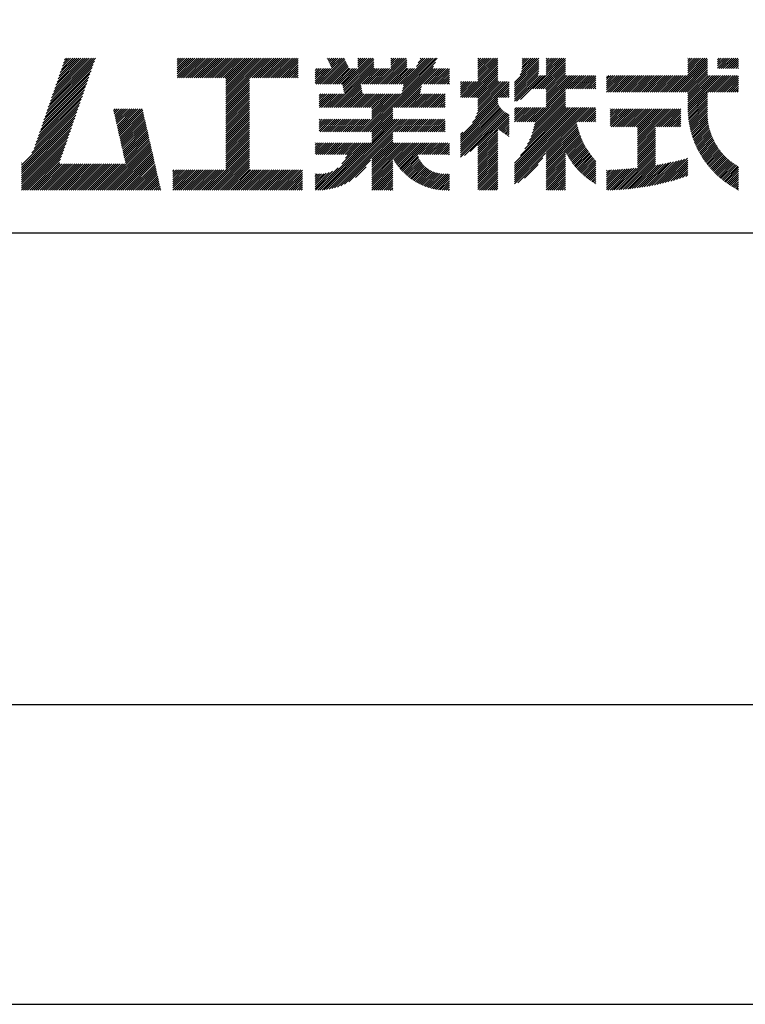
# Model space of a CAD drawing. Extents: x 0 to 420, y 0 to 594.
# Drawn here: x 295 to 356, y 0 to 83 of the extents above; entities that cross this region are included whole.
import ezdxf

# ---------------------------------------------------------------- set-up
doc = ezdxf.new("R2010")
doc.units = 0
doc.header["$LTSCALE"] = 0.4
doc.layers.get('DEFPOINTS').update_dxf_attribs({"linetype": 'CONTINUOUS'})
doc.layers.add('TITLE', color=7, linetype='CONTINUOUS')

msp = doc.modelspace()

# ---------------------------------------------------------------- linework, layer by layer
at = {"layer": 'DEFPOINTS'}
msp.add_lwpolyline([(0, 0), (420, 0), (420, 594), (0, 594)], close=True, dxfattribs=at)
at = {"layer": 'TITLE'}
for p, q in [((297.655, 75.828), (301.532, 79.705)), ((297.747, 76.094), (301.363, 79.711)), ((297.839, 76.36), (301.189, 79.711)), ((297.93, 76.627), (301.014, 79.711)), ((298.022, 76.893), (300.84, 79.711)), ((298.114, 77.159), (300.665, 79.711)), ((298.206, 77.426), (300.49, 79.711)), ((298.297, 77.692), (300.316, 79.711)), ((298.389, 77.958), (300.141, 79.711)), ((298.481, 78.225), (299.967, 79.711)), ((298.573, 78.491), (299.792, 79.711)), ((298.664, 78.757), (299.618, 79.711)), ((298.756, 79.024), (299.443, 79.711)), ((298.848, 79.29), (299.268, 79.711)), ((298.94, 79.556), (299.094, 79.711)), ((308.408, 78.725), (309.393, 79.711)), ((308.408, 78.899), (309.219, 79.711)), ((308.408, 79.074), (309.044, 79.711)), ((308.408, 79.423), (308.695, 79.711)), ((308.408, 79.598), (308.521, 79.711)), ((308.408, 79.249), (308.87, 79.711)), ((308.408, 78.55), (309.568, 79.711)), ((308.408, 78.201), (309.917, 79.711)), ((308.408, 78.376), (309.743, 79.711)), ((308.44, 78.059), (310.092, 79.711)), ((308.614, 78.059), (310.266, 79.711)), ((308.789, 78.059), (310.441, 79.711)), ((308.963, 78.059), (310.615, 79.711)), ((309.138, 78.059), (310.79, 79.711)), ((309.312, 78.059), (310.965, 79.711)), ((309.487, 78.059), (311.139, 79.711)), ((309.662, 78.059), (311.314, 79.711)), ((309.836, 78.059), (311.488, 79.711)), ((310.011, 78.059), (311.663, 79.711)), ((310.185, 78.059), (311.837, 79.711)), ((310.36, 78.059), (312.012, 79.711)), ((310.534, 78.059), (312.187, 79.711)), ((310.709, 78.059), (312.361, 79.711)), ((310.884, 78.059), (312.536, 79.711)), ((311.058, 78.059), (312.71, 79.711)), ((311.233, 78.059), (312.885, 79.711)), ((311.407, 78.059), (313.059, 79.711)), ((311.582, 78.059), (313.234, 79.711)), ((311.756, 78.059), (313.409, 79.711)), ((311.931, 78.059), (313.583, 79.711)), ((312.106, 78.059), (313.758, 79.711)), ((312.28, 78.059), (313.932, 79.711)), ((312.455, 78.059), (314.107, 79.711)), ((312.515, 76.373), (315.853, 79.711)), ((312.515, 76.547), (315.678, 79.711)), ((312.515, 76.198), (316.027, 79.711)), ((312.515, 77.071), (315.154, 79.711)), ((312.515, 76.896), (315.329, 79.711)), ((312.515, 76.722), (315.503, 79.711)), ((312.515, 77.245), (314.98, 79.711)), ((312.515, 77.42), (314.805, 79.711)), ((312.515, 77.595), (314.631, 79.711)), ((312.515, 77.769), (314.456, 79.711)), ((312.515, 77.944), (314.281, 79.711)), ((314.55, 78.059), (316.202, 79.711)), ((314.724, 78.059), (316.376, 79.711)), ((314.899, 78.059), (316.551, 79.711)), ((315.073, 78.059), (316.725, 79.711)), ((315.248, 78.059), (316.9, 79.711)), ((315.422, 78.059), (317.074, 79.711)), ((315.597, 78.059), (317.249, 79.711)), ((315.772, 78.059), (317.424, 79.711)), ((315.946, 78.059), (317.598, 79.711)), ((316.121, 78.059), (317.773, 79.711)), ((316.295, 78.059), (317.947, 79.711)), ((316.47, 78.059), (318.122, 79.711)), ((316.644, 78.059), (318.296, 79.711)), ((316.819, 78.059), (318.471, 79.711)), ((316.994, 78.059), (318.612, 79.677)), ((320.301, 77.525), (322.476, 79.701)), ((321.065, 79.686), (321.09, 79.711)), ((321.12, 79.567), (321.264, 79.711)), ((321.176, 79.448), (321.439, 79.711)), ((321.232, 79.33), (321.613, 79.711)), ((321.288, 79.211), (321.788, 79.711)), ((321.344, 79.092), (321.962, 79.711)), ((321.4, 78.974), (322.137, 79.711)), ((321.456, 78.855), (322.312, 79.711)), ((322.355, 77.485), (324.581, 79.711)), ((322.384, 77.339), (324.756, 79.711)), ((322.414, 77.194), (324.93, 79.711)), ((323.632, 79.46), (323.883, 79.711)), ((323.632, 79.285), (324.057, 79.711)), ((323.632, 78.936), (324.406, 79.711)), ((323.632, 79.111), (324.232, 79.711)), ((323.632, 79.634), (323.708, 79.711)), ((325.189, 77.525), (327.374, 79.711)), ((325.363, 77.525), (327.549, 79.711)), ((325.538, 77.525), (327.723, 79.711)), ((326.415, 79.45), (326.676, 79.711)), ((326.415, 79.624), (326.501, 79.711)), ((326.415, 78.926), (327.2, 79.711)), ((326.415, 79.101), (327.025, 79.711)), ((326.415, 79.275), (326.85, 79.711)), ((327.284, 77.525), (329.469, 79.711)), ((327.341, 76.709), (330.328, 79.696)), ((327.384, 76.928), (330.167, 79.711)), ((327.428, 77.146), (329.993, 79.711)), ((327.458, 77.525), (329.644, 79.711)), ((327.472, 77.364), (329.818, 79.711)), ((328.578, 78.994), (329.294, 79.711)), ((328.733, 79.324), (329.12, 79.711)), ((328.889, 79.654), (328.945, 79.711)), ((333.76, 78.59), (334.881, 79.711)), ((333.76, 78.416), (335.055, 79.711)), ((333.76, 78.067), (335.404, 79.711)), ((333.76, 78.241), (335.23, 79.711)), ((333.76, 79.638), (333.833, 79.711)), ((333.76, 79.463), (334.008, 79.711)), ((333.76, 79.289), (334.182, 79.711)), ((333.76, 78.765), (334.706, 79.711)), ((333.76, 78.94), (334.531, 79.711)), ((333.76, 79.114), (334.357, 79.711)), ((336.843, 77.657), (338.88, 79.695)), ((337.309, 78.298), (338.721, 79.711)), ((337.416, 78.58), (338.547, 79.711)), ((337.461, 78.799), (338.372, 79.711)), ((337.469, 79.506), (337.674, 79.711)), ((337.469, 79.681), (337.499, 79.711)), ((337.469, 79.332), (337.848, 79.711)), ((337.469, 78.983), (338.197, 79.711)), ((337.469, 79.157), (338.023, 79.711)), ((338.388, 77.108), (340.991, 79.711)), ((338.562, 77.108), (341.126, 79.672)), ((339.507, 78.75), (340.467, 79.711)), ((339.507, 78.401), (340.816, 79.711)), ((339.507, 78.576), (340.641, 79.711)), ((339.507, 78.925), (340.292, 79.711)), ((339.507, 79.449), (339.769, 79.711)), ((339.507, 79.623), (339.594, 79.711)), ((339.507, 79.274), (339.943, 79.711)), ((339.507, 79.1), (340.118, 79.711)), ((350.172, 76.847), (353.036, 79.711)), ((351.433, 78.457), (352.687, 79.711)), ((351.433, 78.282), (352.861, 79.711)), ((351.433, 79.504), (351.639, 79.711)), ((351.433, 79.679), (351.465, 79.711)), ((351.433, 79.155), (351.988, 79.711)), ((351.433, 79.329), (351.814, 79.711)), ((351.433, 78.631), (352.512, 79.711)), ((351.433, 78.98), (352.163, 79.711)), ((351.433, 78.806), (352.338, 79.711)), ((353.94, 79.567), (354.083, 79.711)), ((353.94, 79.393), (354.258, 79.711)), ((353.94, 78.869), (354.782, 79.711)), ((353.94, 79.044), (354.607, 79.711)), ((353.94, 79.218), (354.432, 79.711)), ((354.075, 78.829), (354.956, 79.711)), ((354.25, 78.829), (355.131, 79.711)), ((354.424, 78.829), (355.305, 79.711)), ((354.599, 78.829), (355.48, 79.711)), ((354.773, 78.829), (355.654, 79.711)), ((297.38, 75.029), (301.257, 78.906)), ((297.472, 75.295), (301.349, 79.172)), ((297.563, 75.562), (301.441, 79.439)), ((317.168, 78.059), (318.612, 79.503)), ((317.343, 78.059), (318.612, 79.328)), ((317.517, 78.059), (318.612, 79.153)), ((317.692, 78.059), (318.612, 78.979)), ((317.866, 78.059), (318.612, 78.804)), ((320.03, 78.825), (320.034, 78.829)), ((320.03, 78.651), (320.208, 78.829)), ((320.03, 78.301), (320.558, 78.829)), ((320.03, 78.127), (320.732, 78.829)), ((320.03, 77.603), (321.256, 78.829)), ((320.03, 77.778), (321.081, 78.829)), ((320.03, 77.952), (320.907, 78.829)), ((320.03, 78.476), (320.383, 78.829)), ((320.126, 77.525), (321.43, 78.829)), ((320.475, 77.525), (322.532, 79.582)), ((320.65, 77.525), (322.588, 79.463)), ((320.824, 77.525), (322.644, 79.345)), ((320.999, 77.525), (322.7, 79.226)), ((321.174, 77.525), (322.756, 79.107)), ((321.348, 77.525), (322.812, 78.989)), ((321.46, 75.543), (324.972, 79.054)), ((321.523, 77.525), (322.868, 78.87)), ((321.635, 75.543), (324.972, 78.88)), ((321.697, 77.525), (323.002, 78.829)), ((321.81, 75.543), (325.096, 78.829)), ((321.872, 77.525), (323.176, 78.829)), ((322.046, 77.525), (323.351, 78.829)), ((322.221, 77.525), (323.525, 78.829)), ((322.443, 77.049), (324.972, 79.578)), ((322.472, 76.903), (324.972, 79.403)), ((322.501, 76.758), (324.972, 79.229)), ((323.967, 77.525), (325.271, 78.829)), ((324.141, 77.525), (325.446, 78.829)), ((324.314, 73.508), (330.172, 79.366)), ((324.316, 77.525), (325.62, 78.829)), ((324.488, 73.508), (330.017, 79.036)), ((324.49, 77.525), (325.795, 78.829)), ((324.665, 77.525), (325.969, 78.829)), ((324.84, 77.525), (326.144, 78.829)), ((325.014, 77.525), (326.318, 78.829)), ((325.712, 77.525), (327.755, 79.568)), ((325.887, 77.525), (327.755, 79.393)), ((326.062, 77.525), (327.755, 79.219)), ((326.236, 77.525), (327.755, 79.044)), ((326.411, 77.525), (327.755, 78.87)), ((326.585, 77.525), (327.89, 78.829)), ((326.698, 75.543), (329.984, 78.829)), ((326.76, 77.525), (328.064, 78.829)), ((326.872, 75.543), (330.159, 78.829)), ((326.934, 77.525), (328.239, 78.829)), ((327.047, 75.543), (330.334, 78.829)), ((327.109, 77.525), (328.413, 78.829)), ((329.204, 77.525), (330.508, 78.829)), ((329.378, 77.525), (330.683, 78.829)), ((329.553, 77.525), (330.857, 78.829)), ((329.727, 77.525), (331.032, 78.829)), ((329.902, 77.525), (331.206, 78.829)), ((330.077, 77.525), (331.357, 78.806)), ((332.42, 76.377), (335.432, 79.389)), ((332.595, 76.377), (335.432, 79.215)), ((332.769, 76.377), (335.432, 79.04)), ((332.944, 76.377), (335.432, 78.866)), ((333.76, 77.892), (335.432, 79.564)), ((336.843, 77.483), (338.88, 79.52)), ((336.843, 77.308), (338.88, 79.346)), ((336.843, 77.134), (338.88, 79.171)), ((336.843, 76.959), (338.88, 78.996)), ((336.843, 76.785), (338.88, 78.822)), ((338.737, 77.108), (341.126, 79.497)), ((338.911, 77.108), (341.126, 79.322)), ((339.086, 77.108), (341.126, 79.148)), ((339.261, 77.108), (341.126, 78.973)), ((339.435, 77.108), (341.126, 78.799)), ((350.347, 76.847), (353.104, 79.605)), ((350.521, 76.847), (353.104, 79.43)), ((350.696, 76.847), (353.104, 79.255)), ((350.87, 76.847), (353.104, 79.081)), ((351.045, 76.847), (353.104, 78.906)), ((354.948, 78.829), (355.716, 79.598)), ((355.122, 78.829), (355.716, 79.423)), ((355.297, 78.829), (355.716, 79.249)), ((355.472, 78.829), (355.716, 79.074)), ((355.646, 78.829), (355.716, 78.9)), ((297.105, 74.23), (300.982, 78.107)), ((297.196, 74.496), (301.074, 78.373)), ((297.288, 74.763), (301.165, 78.64)), ((312.515, 76.023), (314.505, 78.014)), ((318.041, 78.059), (318.612, 78.63)), ((318.216, 78.059), (318.612, 78.455)), ((318.39, 78.059), (318.612, 78.281)), ((318.565, 78.059), (318.612, 78.106)), ((330.251, 77.525), (331.357, 78.631)), ((330.426, 77.525), (331.357, 78.457)), ((330.6, 77.525), (331.357, 78.282)), ((330.775, 77.525), (331.357, 78.108)), ((333.119, 76.377), (335.432, 78.691)), ((333.293, 76.377), (335.432, 78.516)), ((333.468, 76.377), (335.432, 78.342)), ((333.642, 76.377), (335.432, 78.167)), ((333.76, 76.321), (335.432, 77.993)), ((336.843, 76.61), (338.872, 78.64)), ((336.843, 76.435), (338.852, 78.445)), ((336.843, 76.086), (339.012, 78.256)), ((336.843, 76.261), (338.837, 78.256)), ((337.002, 76.072), (339.186, 78.256)), ((337.337, 76.231), (339.361, 78.256)), ((339.507, 77.005), (341.126, 78.624)), ((339.507, 76.83), (341.126, 78.45)), ((339.507, 76.656), (341.126, 78.275)), ((339.507, 75.608), (342.154, 78.256)), ((339.507, 75.783), (341.979, 78.256)), ((339.507, 75.957), (341.805, 78.256)), ((339.507, 76.306), (341.456, 78.256)), ((339.507, 76.481), (341.281, 78.256)), ((339.507, 76.132), (341.63, 78.256)), ((341.181, 77.108), (342.329, 78.256)), ((341.355, 77.108), (342.503, 78.256)), ((341.53, 77.108), (342.678, 78.256)), ((341.705, 77.108), (342.852, 78.256)), ((341.879, 77.108), (343.027, 78.256)), ((342.054, 77.108), (343.201, 78.256)), ((342.228, 77.108), (343.376, 78.256)), ((342.403, 77.108), (343.551, 78.256)), ((342.577, 77.108), (343.686, 78.216)), ((342.752, 77.108), (343.686, 78.042)), ((344.59, 76.85), (345.995, 78.256)), ((344.59, 77.025), (345.82, 78.256)), ((344.59, 77.2), (345.645, 78.256)), ((344.59, 78.072), (344.773, 78.256)), ((344.59, 78.247), (344.598, 78.256)), ((344.59, 77.723), (345.122, 78.256)), ((344.59, 77.898), (344.947, 78.256)), ((344.59, 77.374), (345.471, 78.256)), ((344.59, 77.549), (345.296, 78.256)), ((344.761, 76.847), (346.169, 78.256)), ((344.935, 76.847), (346.344, 78.256)), ((345.11, 76.847), (346.518, 78.256)), ((345.284, 76.847), (346.693, 78.256)), ((345.459, 76.847), (346.867, 78.256)), ((345.633, 76.847), (347.042, 78.256)), ((345.808, 76.847), (347.217, 78.256)), ((345.983, 76.847), (347.391, 78.256)), ((346.157, 76.847), (347.566, 78.256)), ((346.332, 76.847), (347.74, 78.256)), ((346.506, 76.847), (347.915, 78.256)), ((346.681, 76.847), (348.089, 78.256)), ((346.855, 76.847), (348.264, 78.256)), ((347.03, 76.847), (348.439, 78.256)), ((347.205, 76.847), (348.613, 78.256)), ((347.379, 76.847), (348.788, 78.256)), ((347.554, 76.847), (348.962, 78.256)), ((347.728, 76.847), (349.137, 78.256)), ((347.903, 76.847), (349.311, 78.256)), ((348.077, 76.847), (349.486, 78.256)), ((348.252, 76.847), (349.661, 78.256)), ((348.426, 76.847), (349.835, 78.256)), ((348.601, 76.847), (350.01, 78.256)), ((348.776, 76.847), (350.184, 78.256)), ((348.95, 76.847), (350.359, 78.256)), ((349.125, 76.847), (350.533, 78.256)), ((349.299, 76.847), (350.708, 78.256)), ((349.474, 76.847), (350.883, 78.256)), ((349.648, 76.847), (351.057, 78.256)), ((349.823, 76.847), (351.232, 78.256)), ((349.998, 76.847), (351.406, 78.256)), ((351.22, 76.847), (353.104, 78.732)), ((351.394, 76.847), (353.104, 78.557)), ((351.433, 76.711), (353.104, 78.383)), ((351.433, 76.362), (353.327, 78.256)), ((351.433, 76.536), (353.152, 78.256)), ((351.433, 75.838), (353.85, 78.256)), ((351.433, 76.013), (353.676, 78.256)), ((351.433, 76.187), (353.501, 78.256)), ((351.433, 75.663), (354.025, 78.256)), ((351.433, 75.489), (354.199, 78.256)), ((351.435, 75.317), (354.374, 78.256)), ((353.14, 76.847), (354.549, 78.256)), ((353.314, 76.847), (354.723, 78.256)), ((353.489, 76.847), (354.898, 78.256)), ((353.664, 76.847), (355.072, 78.256)), ((353.838, 76.847), (355.247, 78.256)), ((354.013, 76.847), (355.421, 78.256)), ((354.187, 76.847), (355.596, 78.256)), ((354.362, 76.847), (355.716, 78.201)), ((354.536, 76.847), (355.716, 78.027)), ((296.829, 73.431), (300.707, 77.308)), ((296.921, 73.697), (300.798, 77.575)), ((297.013, 73.964), (300.89, 77.841)), ((312.515, 75.849), (314.505, 77.84)), ((312.515, 75.674), (314.505, 77.665)), ((312.515, 75.5), (314.505, 77.491)), ((312.515, 75.325), (314.505, 77.316)), ((312.515, 75.151), (314.505, 77.141)), ((321.984, 75.543), (323.897, 77.456)), ((322.159, 75.543), (323.926, 77.31)), ((322.333, 75.543), (323.955, 77.165)), ((327.221, 75.543), (328.999, 77.32)), ((330.949, 77.525), (331.357, 77.933)), ((331.124, 77.525), (331.357, 77.759)), ((331.299, 77.525), (331.357, 77.584)), ((332.298, 76.43), (333.602, 77.734)), ((332.298, 77.128), (332.904, 77.734)), ((332.298, 76.604), (333.428, 77.734)), ((332.298, 76.779), (333.253, 77.734)), ((332.298, 76.953), (333.078, 77.734)), ((332.298, 77.302), (332.729, 77.734)), ((332.298, 77.477), (332.555, 77.734)), ((332.298, 77.651), (332.38, 77.734)), ((333.297, 74.286), (336.372, 77.362)), ((333.538, 74.702), (336.372, 77.536)), ((333.664, 75.002), (336.372, 77.711)), ((333.743, 75.256), (336.221, 77.734)), ((333.76, 76.146), (335.432, 77.818)), ((333.76, 75.797), (335.697, 77.734)), ((333.76, 75.972), (335.522, 77.734)), ((333.76, 75.448), (336.046, 77.734)), ((333.76, 75.623), (335.872, 77.734)), ((335.563, 76.377), (336.372, 77.187)), ((342.927, 77.108), (343.686, 77.867)), ((343.101, 77.108), (343.686, 77.692)), ((343.276, 77.108), (343.686, 77.518)), ((343.45, 77.108), (343.686, 77.343)), ((343.625, 77.108), (343.686, 77.169)), ((354.711, 76.847), (355.716, 77.852)), ((354.886, 76.847), (355.716, 77.678)), ((355.06, 76.847), (355.716, 77.503)), ((355.235, 76.847), (355.716, 77.328)), ((355.409, 76.847), (355.716, 77.154)), ((296.554, 72.632), (300.431, 76.509)), ((296.646, 72.898), (300.523, 76.776)), ((296.737, 73.165), (300.615, 77.042)), ((312.515, 74.976), (314.505, 76.967)), ((312.515, 74.801), (314.505, 76.792)), ((312.515, 74.627), (314.505, 76.618)), ((312.515, 74.452), (314.505, 76.443)), ((320.385, 76.562), (320.513, 76.69)), ((320.385, 76.388), (320.688, 76.69)), ((320.385, 76.213), (320.863, 76.69)), ((320.385, 75.689), (321.386, 76.69)), ((320.385, 75.864), (321.212, 76.69)), ((320.385, 76.038), (321.037, 76.69)), ((320.413, 75.543), (321.561, 76.69)), ((320.588, 75.543), (321.735, 76.69)), ((320.762, 75.543), (321.91, 76.69)), ((320.937, 75.543), (322.085, 76.69)), ((321.111, 75.543), (322.259, 76.69)), ((321.286, 75.543), (322.434, 76.69)), ((322.508, 75.543), (323.984, 77.019)), ((322.682, 75.543), (324.014, 76.874)), ((322.857, 75.543), (324.043, 76.728)), ((323.032, 75.543), (324.179, 76.69)), ((323.206, 75.543), (324.354, 76.69)), ((323.381, 75.543), (324.528, 76.69)), ((323.555, 75.543), (324.703, 76.69)), ((323.73, 75.543), (324.878, 76.69)), ((323.79, 73.508), (326.972, 76.69)), ((323.904, 75.543), (325.052, 76.69)), ((323.965, 73.508), (327.147, 76.69)), ((324.079, 75.543), (325.227, 76.69)), ((324.139, 73.508), (327.322, 76.69)), ((324.254, 75.543), (325.401, 76.69)), ((324.428, 75.543), (325.576, 76.69)), ((324.603, 75.543), (325.75, 76.69)), ((324.777, 75.543), (325.925, 76.69)), ((324.805, 74.697), (326.798, 76.69)), ((324.805, 74.872), (326.623, 76.69)), ((324.805, 75.396), (326.1, 76.69)), ((324.805, 75.046), (326.449, 76.69)), ((324.805, 75.221), (326.274, 76.69)), ((327.396, 75.543), (328.955, 77.102)), ((327.57, 75.543), (328.911, 76.884)), ((327.745, 75.543), (328.893, 76.69)), ((327.92, 75.543), (329.067, 76.69)), ((328.094, 75.543), (329.242, 76.69)), ((328.269, 75.543), (329.416, 76.69)), ((328.443, 75.543), (329.591, 76.69)), ((328.618, 75.543), (329.766, 76.69)), ((328.792, 75.543), (329.94, 76.69)), ((328.967, 75.543), (330.115, 76.69)), ((329.142, 75.543), (330.289, 76.69)), ((329.316, 75.543), (330.464, 76.69)), ((329.491, 75.543), (330.638, 76.69)), ((329.665, 75.543), (330.813, 76.69)), ((329.84, 75.543), (330.988, 76.69)), ((330.014, 75.543), (331.002, 76.53)), ((330.189, 75.543), (331.002, 76.356)), ((335.737, 76.377), (336.372, 77.013)), ((335.912, 76.377), (336.372, 76.838)), ((336.086, 76.377), (336.372, 76.664)), ((336.261, 76.377), (336.372, 76.489)), ((338.403, 73.632), (341.126, 76.355)), ((338.416, 74.343), (341.126, 77.053)), ((338.467, 73.871), (341.126, 76.529)), ((338.52, 74.097), (341.126, 76.704)), ((338.561, 74.314), (341.126, 76.878)), ((351.441, 75.148), (353.104, 76.811)), ((351.451, 74.983), (353.104, 76.637)), ((351.464, 74.822), (353.104, 76.462)), ((355.584, 76.847), (355.716, 76.979)), ((296.167, 71.721), (300.156, 75.71)), ((296.37, 72.099), (300.248, 75.977)), ((296.462, 72.366), (300.339, 76.243)), ((312.515, 74.278), (314.505, 76.269)), ((312.515, 74.103), (314.505, 76.094)), ((312.515, 73.929), (314.505, 75.919)), ((312.515, 73.754), (314.505, 75.745)), ((312.515, 73.579), (314.505, 75.57)), ((330.364, 75.543), (331.002, 76.181)), ((330.538, 75.543), (331.002, 76.007)), ((330.713, 75.543), (331.002, 75.832)), ((330.887, 75.543), (331.002, 75.657)), ((332.298, 73.113), (335.432, 76.247)), ((332.298, 72.938), (335.432, 76.072)), ((332.298, 72.764), (335.435, 75.901)), ((332.298, 72.589), (335.487, 75.778)), ((332.298, 72.414), (335.548, 75.664)), ((332.298, 72.24), (335.616, 75.558)), ((336.843, 70.151), (342.234, 75.543)), ((336.843, 70.325), (342.06, 75.543)), ((336.843, 69.802), (342.583, 75.543)), ((336.843, 69.976), (342.409, 75.543)), ((336.843, 70.675), (341.711, 75.543)), ((336.843, 70.849), (341.536, 75.543)), ((336.843, 70.5), (341.885, 75.543)), ((336.843, 69.278), (343.107, 75.543)), ((336.843, 69.453), (342.933, 75.543)), ((336.843, 69.627), (342.758, 75.543)), ((336.843, 74.515), (337.87, 75.543)), ((336.843, 74.69), (337.695, 75.543)), ((336.843, 74.864), (337.521, 75.543)), ((336.843, 75.213), (337.172, 75.543)), ((336.843, 75.388), (336.997, 75.543)), ((336.843, 75.039), (337.346, 75.543)), ((336.845, 74.343), (338.045, 75.543)), ((337.019, 74.343), (338.219, 75.543)), ((337.194, 74.343), (338.394, 75.543)), ((337.332, 71.514), (341.361, 75.543)), ((337.368, 74.343), (338.568, 75.543)), ((337.543, 74.343), (338.743, 75.543)), ((337.713, 72.069), (341.187, 75.543)), ((337.717, 74.343), (338.917, 75.543)), ((337.892, 74.343), (339.092, 75.543)), ((337.938, 72.469), (341.126, 75.656)), ((338.067, 74.343), (339.267, 75.543)), ((338.1, 72.805), (341.126, 75.831)), ((338.225, 73.104), (341.126, 76.006)), ((338.241, 74.343), (339.441, 75.543)), ((338.323, 73.377), (341.126, 76.18)), ((342.082, 74.343), (343.282, 75.543)), ((342.256, 74.343), (343.456, 75.543)), ((342.431, 74.343), (343.631, 75.543)), ((351.48, 74.663), (353.104, 76.288)), ((351.499, 74.507), (353.104, 76.113)), ((351.52, 74.354), (353.104, 75.939)), ((351.545, 74.204), (353.104, 75.764)), ((351.571, 74.056), (353.104, 75.589)), ((295.296, 70.676), (300.064, 75.444)), ((295.296, 70.501), (299.972, 75.178)), ((295.296, 70.327), (299.881, 74.911)), ((303.058, 75.296), (303.196, 75.433)), ((303.091, 75.154), (303.371, 75.433)), ((303.123, 75.011), (303.545, 75.433)), ((303.155, 74.869), (303.72, 75.433)), ((303.188, 74.727), (303.894, 75.433)), ((303.22, 74.585), (304.069, 75.433)), ((303.253, 74.443), (304.243, 75.433)), ((303.285, 74.3), (304.418, 75.433)), ((303.317, 74.158), (304.593, 75.433)), ((303.35, 74.016), (304.767, 75.433)), ((303.382, 73.874), (304.942, 75.433)), ((303.414, 73.732), (305.116, 75.433)), ((303.447, 73.589), (305.291, 75.433)), ((303.479, 73.447), (305.465, 75.433)), ((303.511, 73.305), (305.517, 75.311)), ((303.544, 73.163), (305.55, 75.168)), ((303.576, 73.02), (305.582, 75.026)), ((303.609, 72.878), (305.614, 74.884)), ((303.641, 72.736), (305.647, 74.742)), ((312.515, 73.405), (314.505, 75.396)), ((312.515, 73.23), (314.505, 75.221)), ((312.515, 73.056), (314.505, 75.047)), ((312.515, 72.881), (314.505, 74.872)), ((312.515, 72.707), (314.505, 74.697)), ((324.663, 73.508), (326.582, 75.427)), ((324.805, 73.475), (326.582, 75.253)), ((324.805, 73.301), (326.582, 75.078)), ((324.805, 73.126), (326.582, 74.904)), ((324.805, 72.952), (326.582, 74.729)), ((332.298, 72.065), (335.692, 75.459)), ((332.298, 71.891), (335.775, 75.367)), ((332.298, 71.716), (335.864, 75.282)), ((332.298, 71.542), (335.961, 75.205)), ((332.298, 71.367), (336.065, 75.134)), ((332.622, 71.516), (336.176, 75.071)), ((333.108, 71.828), (336.295, 75.015)), ((333.76, 72.306), (336.372, 74.918)), ((333.76, 72.131), (336.372, 74.743)), ((342.605, 74.343), (343.686, 75.423)), ((342.78, 74.343), (343.686, 75.248)), ((342.955, 74.343), (343.686, 75.074)), ((343.129, 74.343), (343.686, 74.899)), ((343.304, 74.343), (343.686, 74.725)), ((344.903, 74.022), (346.32, 75.438)), ((344.903, 74.371), (345.97, 75.438)), ((344.903, 74.196), (346.145, 75.438)), ((344.903, 75.418), (344.923, 75.438)), ((344.903, 75.244), (345.098, 75.438)), ((344.903, 74.545), (345.796, 75.438)), ((344.903, 74.72), (345.621, 75.438)), ((344.903, 74.894), (345.447, 75.438)), ((344.903, 75.069), (345.272, 75.438)), ((344.981, 73.925), (346.494, 75.438)), ((345.156, 73.925), (346.669, 75.438)), ((345.33, 73.925), (346.843, 75.438)), ((345.505, 73.925), (347.018, 75.438)), ((345.679, 73.925), (347.192, 75.438)), ((345.854, 73.925), (347.367, 75.438)), ((346.029, 73.925), (347.542, 75.438)), ((346.203, 73.925), (347.716, 75.438)), ((346.378, 73.925), (347.891, 75.438)), ((346.552, 73.925), (348.065, 75.438)), ((346.727, 73.925), (348.24, 75.438)), ((346.901, 73.925), (348.414, 75.438)), ((347.076, 73.925), (348.589, 75.438)), ((347.201, 73.527), (349.113, 75.438)), ((347.201, 73.702), (348.938, 75.438)), ((347.201, 73.876), (348.764, 75.438)), ((347.201, 73.178), (349.462, 75.438)), ((347.201, 73.352), (349.287, 75.438)), ((347.201, 72.48), (350.16, 75.438)), ((347.201, 72.654), (349.986, 75.438)), ((347.201, 72.829), (349.811, 75.438)), ((347.201, 73.003), (349.636, 75.438)), ((348.822, 73.925), (350.335, 75.438)), ((348.996, 73.925), (350.509, 75.438)), ((349.171, 73.925), (350.684, 75.438)), ((349.345, 73.925), (350.858, 75.438)), ((349.52, 73.925), (350.858, 75.263)), ((349.695, 73.925), (350.858, 75.089)), ((349.869, 73.925), (350.858, 74.914)), ((350.044, 73.925), (350.858, 74.74)), ((351.601, 73.911), (353.103, 75.413)), ((351.632, 73.768), (353.093, 75.229)), ((351.666, 73.628), (353.09, 75.051)), ((351.703, 73.489), (353.093, 74.88)), ((351.741, 73.353), (353.101, 74.713)), ((295.296, 70.152), (299.789, 74.645)), ((295.296, 69.978), (299.697, 74.379)), ((295.296, 69.803), (299.605, 74.112)), ((295.296, 69.629), (299.514, 73.846)), ((303.673, 72.594), (305.679, 74.6)), ((303.706, 72.452), (305.711, 74.457)), ((303.738, 72.309), (305.744, 74.315)), ((303.77, 72.167), (305.776, 74.173)), ((303.803, 72.025), (305.808, 74.031)), ((303.835, 71.883), (305.841, 73.889)), ((312.515, 72.532), (314.505, 74.523)), ((312.515, 72.357), (314.505, 74.348)), ((312.515, 72.183), (314.505, 74.174)), ((312.515, 72.008), (314.505, 73.999)), ((312.515, 71.834), (314.505, 73.825)), ((320.385, 73.594), (321.342, 74.551)), ((320.385, 73.769), (321.167, 74.551)), ((320.385, 73.944), (320.993, 74.551)), ((320.385, 74.467), (320.469, 74.551)), ((320.385, 74.293), (320.644, 74.551)), ((320.385, 74.118), (320.818, 74.551)), ((320.473, 73.508), (321.517, 74.551)), ((320.648, 73.508), (321.691, 74.551)), ((320.822, 73.508), (321.866, 74.551)), ((320.997, 73.508), (322.04, 74.551)), ((321.008, 68.632), (326.928, 74.551)), ((321.171, 73.508), (322.215, 74.551)), ((321.217, 68.666), (327.103, 74.551)), ((321.346, 73.508), (322.389, 74.551)), ((321.437, 68.711), (327.277, 74.551)), ((321.521, 73.508), (322.564, 74.551)), ((321.672, 68.771), (327.452, 74.551)), ((321.695, 73.508), (322.739, 74.551)), ((321.87, 73.508), (322.913, 74.551)), ((322.044, 73.508), (323.088, 74.551)), ((322.219, 73.508), (323.262, 74.551)), ((322.393, 73.508), (323.437, 74.551)), ((322.568, 73.508), (323.611, 74.551)), ((322.743, 73.508), (323.786, 74.551)), ((322.917, 73.508), (323.961, 74.551)), ((323.092, 73.508), (324.135, 74.551)), ((323.266, 73.508), (324.31, 74.551)), ((323.441, 73.508), (324.484, 74.551)), ((323.615, 73.508), (324.659, 74.551)), ((324.805, 72.777), (326.582, 74.555)), ((324.805, 72.602), (326.754, 74.551)), ((326.583, 73.508), (327.627, 74.551)), ((326.758, 73.508), (327.801, 74.551)), ((326.932, 73.508), (327.976, 74.551)), ((327.107, 73.508), (328.15, 74.551)), ((327.281, 73.508), (328.325, 74.551)), ((327.456, 73.508), (328.499, 74.551)), ((327.631, 73.508), (328.674, 74.551)), ((327.805, 73.508), (328.849, 74.551)), ((327.98, 73.508), (329.023, 74.551)), ((328.154, 73.508), (329.198, 74.551)), ((328.329, 73.508), (329.372, 74.551)), ((328.503, 73.508), (329.547, 74.551)), ((328.678, 73.508), (329.721, 74.551)), ((328.853, 73.508), (329.896, 74.551)), ((329.027, 73.508), (330.071, 74.551)), ((329.202, 73.508), (330.245, 74.551)), ((329.376, 73.508), (330.42, 74.551)), ((329.551, 73.508), (330.594, 74.551)), ((329.725, 73.508), (330.769, 74.551)), ((329.9, 73.508), (330.943, 74.551)), ((330.075, 73.508), (331.002, 74.435)), ((330.249, 73.508), (331.002, 74.261)), ((330.424, 73.508), (331.002, 74.086)), ((330.598, 73.508), (331.002, 73.912)), ((335.504, 73.7), (336.372, 74.569)), ((335.601, 73.623), (336.372, 74.394)), ((335.701, 73.548), (336.372, 74.22)), ((335.802, 73.475), (336.372, 74.045)), ((335.905, 73.403), (336.372, 73.87)), ((339.507, 71.768), (342.069, 74.33)), ((339.507, 71.593), (342.096, 74.182)), ((339.507, 71.419), (342.126, 74.038)), ((339.507, 71.244), (342.159, 73.896)), ((343.478, 74.343), (343.686, 74.55)), ((343.653, 74.343), (343.686, 74.376)), ((350.218, 73.925), (350.858, 74.565)), ((350.393, 73.925), (350.858, 74.391)), ((350.567, 73.925), (350.858, 74.216)), ((350.742, 73.925), (350.858, 74.041)), ((351.781, 73.219), (353.114, 74.552)), ((351.824, 73.087), (353.132, 74.395)), ((351.868, 72.956), (353.154, 74.242)), ((351.914, 72.828), (353.18, 74.094)), ((351.962, 72.701), (353.21, 73.949)), ((295.296, 69.454), (299.422, 73.58)), ((295.296, 69.279), (299.33, 73.313)), ((295.296, 69.105), (299.238, 73.047)), ((303.867, 71.741), (305.873, 73.746)), ((303.9, 71.598), (305.906, 73.604)), ((303.932, 71.456), (305.938, 73.462)), ((303.965, 71.314), (305.97, 73.32)), ((303.997, 71.172), (306.003, 73.177)), ((304.029, 71.03), (306.035, 73.035)), ((312.515, 71.659), (314.505, 73.65)), ((312.515, 71.485), (314.505, 73.475)), ((312.515, 71.31), (314.505, 73.301)), ((312.515, 71.136), (314.505, 73.126)), ((321.925, 68.849), (326.582, 73.507)), ((322.202, 68.952), (326.582, 73.333)), ((322.514, 69.09), (326.582, 73.158)), ((330.773, 73.508), (331.002, 73.737)), ((330.947, 73.508), (331.002, 73.563)), ((332.298, 73.287), (332.491, 73.48)), ((333.76, 71.957), (335.432, 73.628)), ((333.76, 71.782), (335.432, 73.454)), ((333.76, 71.608), (335.432, 73.279)), ((333.76, 71.433), (335.432, 73.105)), ((336.01, 73.334), (336.372, 73.696)), ((336.117, 73.266), (336.372, 73.521)), ((336.227, 73.201), (336.372, 73.347)), ((336.338, 73.138), (336.372, 73.172)), ((339.507, 71.069), (342.195, 73.757)), ((339.507, 70.895), (342.233, 73.621)), ((339.507, 70.72), (342.274, 73.487)), ((339.507, 70.546), (342.317, 73.356)), ((339.507, 70.371), (342.362, 73.227)), ((341.133, 71.823), (342.41, 73.1)), ((347.201, 72.305), (348.716, 73.82)), ((347.201, 72.13), (348.716, 73.645)), ((347.201, 71.956), (348.716, 73.471)), ((347.201, 71.781), (348.716, 73.296)), ((347.201, 71.607), (348.716, 73.122)), ((352.012, 72.577), (353.243, 73.807)), ((352.064, 72.454), (353.279, 73.669)), ((352.117, 72.333), (353.319, 73.534)), ((352.172, 72.213), (353.362, 73.403)), ((352.229, 72.095), (353.407, 73.274)), ((352.287, 71.979), (353.455, 73.147)), ((352.347, 71.864), (353.507, 73.024)), ((295.296, 68.93), (299.147, 72.781)), ((295.296, 68.756), (299.055, 72.514)), ((295.296, 68.581), (298.963, 72.248)), ((301.93, 68.581), (306.1, 72.751)), ((302.105, 68.581), (306.132, 72.609)), ((302.279, 68.581), (306.164, 72.466)), ((302.454, 68.581), (306.197, 72.324)), ((302.628, 68.581), (306.229, 72.182)), ((304.062, 70.887), (306.067, 72.893)), ((310.833, 68.581), (314.505, 72.253)), ((312.515, 70.961), (314.505, 72.952)), ((312.515, 70.786), (314.505, 72.777)), ((312.515, 70.612), (314.505, 72.603)), ((312.515, 70.437), (314.505, 72.428)), ((320.03, 72.541), (320.058, 72.569)), ((320.03, 72.366), (320.232, 72.569)), ((320.03, 72.192), (320.407, 72.569)), ((320.03, 72.017), (320.582, 72.569)), ((320.03, 71.668), (320.931, 72.569)), ((320.03, 71.842), (320.756, 72.569)), ((320.114, 71.578), (321.105, 72.569)), ((320.26, 68.581), (324.247, 72.569)), ((320.289, 71.578), (321.28, 72.569)), ((320.436, 68.583), (324.422, 72.569)), ((320.463, 71.578), (321.454, 72.569)), ((320.619, 68.591), (324.597, 72.569)), ((320.638, 71.578), (321.629, 72.569)), ((320.81, 68.607), (324.771, 72.569)), ((320.812, 71.578), (321.804, 72.569)), ((320.987, 71.578), (321.978, 72.569)), ((321.161, 71.578), (322.153, 72.569)), ((321.336, 71.578), (322.327, 72.569)), ((321.511, 71.578), (322.502, 72.569)), ((321.685, 71.578), (322.676, 72.569)), ((321.86, 71.578), (322.851, 72.569)), ((322.034, 71.578), (323.025, 72.569)), ((322.209, 71.578), (323.2, 72.569)), ((322.303, 70.799), (324.073, 72.569)), ((322.383, 71.578), (323.375, 72.569)), ((322.558, 71.578), (323.549, 72.569)), ((322.605, 71.275), (323.898, 72.569)), ((322.718, 71.563), (323.724, 72.569)), ((324.805, 71.206), (326.582, 72.983)), ((324.805, 71.031), (326.582, 72.809)), ((324.805, 70.857), (326.582, 72.634)), ((324.805, 70.508), (326.866, 72.569)), ((324.805, 70.682), (326.691, 72.569)), ((324.805, 70.158), (327.215, 72.569)), ((324.805, 70.333), (327.041, 72.569)), ((324.805, 69.809), (327.564, 72.569)), ((324.805, 69.984), (327.39, 72.569)), ((324.805, 69.635), (327.739, 72.569)), ((326.599, 71.255), (327.913, 72.569)), ((326.662, 71.143), (328.088, 72.569)), ((326.727, 71.033), (328.263, 72.569)), ((326.795, 70.926), (328.437, 72.569)), ((326.864, 70.821), (328.612, 72.569)), ((326.936, 70.718), (328.786, 72.569)), ((327.01, 70.618), (328.961, 72.569)), ((327.086, 70.52), (329.135, 72.569)), ((327.164, 70.423), (329.31, 72.569)), ((327.245, 70.329), (329.485, 72.569)), ((328.668, 71.578), (329.659, 72.569)), ((328.842, 71.578), (329.834, 72.569)), ((329.017, 71.578), (330.008, 72.569)), ((329.192, 71.578), (330.183, 72.569)), ((329.366, 71.578), (330.357, 72.569)), ((329.541, 71.578), (330.532, 72.569)), ((329.715, 71.578), (330.707, 72.569)), ((329.89, 71.578), (330.881, 72.569)), ((330.064, 71.578), (331.056, 72.569)), ((330.239, 71.578), (331.23, 72.569)), ((330.414, 71.578), (331.357, 72.521)), ((330.588, 71.578), (331.357, 72.347)), ((330.763, 71.578), (331.357, 72.172)), ((333.76, 71.259), (335.432, 72.93)), ((333.76, 71.084), (335.432, 72.756)), ((333.76, 70.909), (335.432, 72.581)), ((333.76, 70.735), (335.432, 72.406)), ((333.76, 70.56), (335.432, 72.232)), ((341.192, 71.707), (342.46, 72.975)), ((341.252, 71.592), (342.512, 72.852)), ((341.314, 71.48), (342.566, 72.732)), ((341.378, 71.369), (342.622, 72.613)), ((341.443, 71.26), (342.68, 72.497)), ((341.511, 71.154), (342.74, 72.382)), ((341.581, 71.049), (342.802, 72.27)), ((347.201, 71.432), (348.716, 72.947)), ((347.201, 71.258), (348.716, 72.773)), ((347.201, 71.083), (348.716, 72.598)), ((347.201, 70.908), (348.716, 72.423)), ((347.201, 70.734), (348.716, 72.249)), ((352.409, 71.751), (353.56, 72.903)), ((352.472, 71.64), (353.617, 72.785)), ((352.536, 71.53), (353.675, 72.669)), ((352.602, 71.422), (353.736, 72.555)), ((352.67, 71.315), (353.8, 72.444)), ((352.739, 71.209), (353.866, 72.336)), ((352.81, 71.105), (353.934, 72.229)), ((295.471, 68.581), (298.871, 71.982)), ((295.646, 68.581), (298.78, 71.715)), ((295.82, 68.581), (298.688, 71.449)), ((302.803, 68.581), (306.261, 72.04)), ((302.978, 68.581), (306.294, 71.898)), ((303.152, 68.581), (306.326, 71.755)), ((303.327, 68.581), (306.359, 71.613)), ((303.501, 68.581), (306.391, 71.471)), ((311.008, 68.581), (314.505, 72.079)), ((311.182, 68.581), (314.505, 71.904)), ((311.357, 68.581), (314.505, 71.73)), ((311.531, 68.581), (314.505, 71.555)), ((311.706, 68.581), (314.505, 71.381)), ((327.327, 70.237), (328.665, 71.575)), ((327.412, 70.147), (328.71, 71.445)), ((330.937, 71.578), (331.357, 71.998)), ((331.112, 71.578), (331.357, 71.823)), ((331.286, 71.578), (331.357, 71.649)), ((333.76, 70.386), (335.432, 72.057)), ((333.76, 70.211), (335.432, 71.883)), ((333.76, 70.037), (335.432, 71.708)), ((333.76, 69.862), (335.432, 71.534)), ((333.76, 69.687), (335.432, 71.359)), ((336.843, 69.104), (339.437, 71.698)), ((339.507, 70.197), (341.126, 71.816)), ((339.507, 70.022), (341.126, 71.641)), ((339.507, 69.847), (341.126, 71.467)), ((341.652, 70.945), (342.866, 72.159)), ((341.725, 70.844), (342.931, 72.05)), ((341.8, 70.744), (342.999, 71.943)), ((341.877, 70.646), (343.068, 71.838)), ((341.955, 70.55), (343.139, 71.734)), ((342.036, 70.456), (343.212, 71.632)), ((342.118, 70.363), (343.286, 71.532)), ((342.201, 70.272), (343.363, 71.434)), ((342.287, 70.183), (343.44, 71.337)), ((345.426, 68.609), (348.716, 71.9)), ((345.611, 68.62), (348.716, 71.725)), ((345.798, 68.632), (348.716, 71.551)), ((345.986, 68.646), (348.716, 71.376)), ((347.201, 70.559), (348.716, 72.074)), ((352.882, 71.003), (354.004, 72.125)), ((352.956, 70.902), (354.077, 72.023)), ((353.031, 70.802), (354.151, 71.923)), ((353.107, 70.704), (354.228, 71.825)), ((353.185, 70.607), (354.307, 71.729)), ((353.264, 70.512), (354.388, 71.636)), ((353.345, 70.418), (354.471, 71.545)), ((353.427, 70.326), (354.556, 71.455)), ((353.51, 70.234), (354.644, 71.368)), ((295.296, 70.851), (295.323, 70.878)), ((295.995, 68.581), (298.596, 71.183)), ((296.169, 68.581), (298.504, 70.916)), ((296.344, 68.581), (298.564, 70.801)), ((296.518, 68.581), (298.738, 70.801)), ((296.693, 68.581), (298.913, 70.801)), ((296.868, 68.581), (299.087, 70.801)), ((297.042, 68.581), (299.262, 70.801)), ((297.217, 68.581), (299.436, 70.801)), ((297.391, 68.581), (299.611, 70.801)), ((297.566, 68.581), (299.785, 70.801)), ((297.74, 68.581), (299.96, 70.801)), ((297.915, 68.581), (300.135, 70.801)), ((298.09, 68.581), (300.309, 70.801)), ((298.264, 68.581), (300.484, 70.801)), ((298.439, 68.581), (300.658, 70.801)), ((298.613, 68.581), (300.833, 70.801)), ((298.788, 68.581), (301.007, 70.801)), ((298.962, 68.581), (301.182, 70.801)), ((299.137, 68.581), (301.357, 70.801)), ((299.312, 68.581), (301.531, 70.801)), ((299.486, 68.581), (301.706, 70.801)), ((299.661, 68.581), (301.88, 70.801)), ((299.835, 68.581), (302.055, 70.801)), ((300.01, 68.581), (302.229, 70.801)), ((300.184, 68.581), (302.404, 70.801)), ((300.359, 68.581), (302.579, 70.801)), ((300.534, 68.581), (302.753, 70.801)), ((300.708, 68.581), (302.928, 70.801)), ((300.883, 68.581), (303.102, 70.801)), ((301.057, 68.581), (303.277, 70.801)), ((301.232, 68.581), (303.451, 70.801)), ((301.406, 68.581), (303.626, 70.801)), ((301.581, 68.581), (303.801, 70.801)), ((301.756, 68.581), (303.975, 70.801)), ((303.676, 68.581), (306.423, 71.329)), ((303.85, 68.581), (306.456, 71.187)), ((304.025, 68.581), (306.488, 71.044)), ((304.2, 68.581), (306.52, 70.902)), ((304.374, 68.581), (306.553, 70.76)), ((304.549, 68.581), (306.585, 70.618)), ((311.881, 68.581), (314.505, 71.206)), ((312.055, 68.581), (314.505, 71.032)), ((312.23, 68.581), (314.505, 70.857)), ((312.404, 68.581), (314.505, 70.682)), ((312.579, 68.581), (314.505, 70.508)), ((322.89, 69.291), (324.701, 71.103)), ((323.436, 69.662), (324.33, 70.557)), ((324.805, 69.46), (326.582, 71.238)), ((324.805, 69.286), (326.582, 71.063)), ((324.805, 69.111), (326.582, 70.889)), ((324.805, 68.936), (326.582, 70.714)), ((324.805, 68.762), (326.582, 70.539)), ((327.499, 70.059), (328.761, 71.322)), ((327.588, 69.974), (328.818, 71.204)), ((327.679, 69.89), (328.88, 71.091)), ((327.772, 69.809), (328.947, 70.984)), ((327.867, 69.729), (329.019, 70.882)), ((327.964, 69.652), (329.096, 70.784)), ((328.064, 69.577), (329.178, 70.691)), ((328.166, 69.504), (329.265, 70.603)), ((328.269, 69.433), (329.356, 70.52)), ((333.76, 69.513), (335.432, 71.184)), ((333.76, 69.338), (335.432, 71.01)), ((333.76, 69.164), (335.432, 70.835)), ((333.76, 68.989), (335.432, 70.661)), ((337.125, 69.211), (339.214, 71.3)), ((337.68, 69.592), (338.833, 70.745)), ((339.507, 69.673), (341.126, 71.292)), ((339.507, 69.498), (341.126, 71.118)), ((339.507, 69.324), (341.126, 70.943)), ((339.507, 69.149), (341.126, 70.769)), ((339.507, 68.975), (341.126, 70.594)), ((342.374, 70.096), (343.52, 71.242)), ((342.463, 70.01), (343.601, 71.149)), ((342.553, 69.926), (343.684, 71.057)), ((342.645, 69.844), (343.686, 70.884)), ((342.739, 69.763), (343.686, 70.71)), ((342.835, 69.684), (343.686, 70.535)), ((346.176, 68.661), (348.716, 71.201)), ((346.369, 68.679), (348.716, 71.027)), ((346.563, 68.699), (348.716, 70.852)), ((346.759, 68.72), (348.718, 70.679)), ((346.957, 68.744), (348.929, 70.716)), ((347.157, 68.769), (349.143, 70.755)), ((347.36, 68.797), (349.358, 70.796)), ((347.564, 68.827), (349.576, 70.839)), ((347.771, 68.86), (349.796, 70.885)), ((347.981, 68.895), (350.018, 70.932)), ((348.193, 68.933), (350.243, 70.982)), ((348.408, 68.973), (350.47, 71.035)), ((348.626, 69.016), (350.7, 71.09)), ((348.846, 69.062), (350.932, 71.147)), ((349.07, 69.111), (351.167, 71.208)), ((349.297, 69.164), (351.405, 71.271)), ((349.528, 69.219), (351.433, 71.125)), ((349.762, 69.279), (351.433, 70.95)), ((349.999, 69.342), (351.433, 70.776)), ((350.241, 69.409), (351.433, 70.601)), ((353.595, 70.145), (354.733, 71.283)), ((353.681, 70.056), (354.825, 71.2)), ((353.769, 69.969), (354.919, 71.119)), ((353.858, 69.884), (355.014, 71.04)), ((353.948, 69.8), (355.112, 70.964)), ((354.04, 69.717), (355.212, 70.889)), ((354.133, 69.635), (355.315, 70.817)), ((354.228, 69.555), (355.419, 70.747)), ((354.324, 69.477), (355.526, 70.679)), ((354.421, 69.4), (355.635, 70.613)), ((354.52, 69.324), (355.716, 70.52)), ((304.723, 68.581), (306.617, 70.476)), ((304.898, 68.581), (306.65, 70.333)), ((305.072, 68.581), (306.682, 70.191)), ((305.247, 68.581), (306.715, 70.049)), ((305.422, 68.581), (306.747, 69.907)), ((305.596, 68.581), (306.779, 69.764)), ((308.052, 68.943), (309.396, 70.286)), ((308.052, 69.117), (309.221, 70.286)), ((308.052, 69.99), (308.348, 70.286)), ((308.052, 70.165), (308.174, 70.286)), ((308.052, 69.815), (308.523, 70.286)), ((308.052, 69.466), (308.872, 70.286)), ((308.052, 69.641), (308.698, 70.286)), ((308.052, 69.292), (309.047, 70.286)), ((308.052, 68.768), (309.57, 70.286)), ((308.052, 68.593), (309.745, 70.286)), ((308.215, 68.581), (309.92, 70.286)), ((308.389, 68.581), (310.094, 70.286)), ((308.564, 68.581), (310.269, 70.286)), ((308.738, 68.581), (310.443, 70.286)), ((308.913, 68.581), (310.618, 70.286)), ((309.088, 68.581), (310.792, 70.286)), ((309.262, 68.581), (310.967, 70.286)), ((309.437, 68.581), (311.142, 70.286)), ((309.611, 68.581), (311.316, 70.286)), ((309.786, 68.581), (311.491, 70.286)), ((309.96, 68.581), (311.665, 70.286)), ((310.135, 68.581), (311.84, 70.286)), ((310.309, 68.581), (312.014, 70.286)), ((310.484, 68.581), (312.189, 70.286)), ((310.659, 68.581), (312.363, 70.286)), ((312.753, 68.581), (314.505, 70.333)), ((312.928, 68.581), (314.633, 70.286)), ((313.103, 68.581), (314.807, 70.286)), ((313.277, 68.581), (314.982, 70.286)), ((313.452, 68.581), (315.157, 70.286)), ((313.626, 68.581), (315.331, 70.286)), ((313.801, 68.581), (315.506, 70.286)), ((313.975, 68.581), (315.68, 70.286)), ((314.15, 68.581), (315.855, 70.286)), ((314.325, 68.581), (316.029, 70.286)), ((314.499, 68.581), (316.204, 70.286)), ((314.674, 68.581), (316.379, 70.286)), ((314.848, 68.581), (316.553, 70.286)), ((315.023, 68.581), (316.728, 70.286)), ((315.197, 68.581), (316.902, 70.286)), ((315.372, 68.581), (317.077, 70.286)), ((315.547, 68.581), (317.251, 70.286)), ((315.721, 68.581), (317.426, 70.286)), ((315.896, 68.581), (317.601, 70.286)), ((316.07, 68.581), (317.775, 70.286)), ((316.245, 68.581), (317.95, 70.286)), ((316.419, 68.581), (318.124, 70.286)), ((316.594, 68.581), (318.299, 70.286)), ((316.769, 68.581), (318.473, 70.286)), ((316.943, 68.581), (318.648, 70.286)), ((317.118, 68.581), (318.823, 70.286)), ((317.292, 68.581), (318.968, 70.257)), ((317.467, 68.581), (318.968, 70.082)), ((317.641, 68.581), (318.968, 69.908)), ((317.816, 68.581), (318.968, 69.733)), ((320.03, 68.7), (321.507, 70.178)), ((320.03, 68.875), (321.219, 70.064)), ((320.03, 69.049), (320.983, 70.003)), ((320.03, 69.224), (320.776, 69.97)), ((320.03, 69.922), (320.068, 69.96)), ((320.03, 69.748), (320.242, 69.96)), ((320.03, 69.573), (320.415, 69.959)), ((320.03, 69.398), (320.588, 69.957)), ((320.085, 68.581), (321.983, 70.479)), ((324.805, 68.587), (326.582, 70.365)), ((324.973, 68.581), (326.582, 70.19)), ((325.148, 68.581), (326.582, 70.016)), ((325.322, 68.581), (326.582, 69.841)), ((328.376, 69.365), (329.452, 70.441)), ((328.484, 69.299), (329.552, 70.367)), ((328.595, 69.235), (329.658, 70.298)), ((328.708, 69.173), (329.768, 70.234)), ((328.823, 69.114), (329.884, 70.176)), ((328.941, 69.058), (330.006, 70.123)), ((329.062, 69.004), (330.134, 70.076)), ((329.185, 68.952), (330.268, 70.035)), ((329.31, 68.903), (330.409, 70.002)), ((329.439, 68.857), (330.559, 69.977)), ((329.571, 68.814), (330.717, 69.961)), ((329.705, 68.774), (330.887, 69.956)), ((329.843, 68.737), (331.066, 69.96)), ((329.984, 68.704), (331.24, 69.96)), ((330.128, 68.674), (331.357, 69.903)), ((330.276, 68.647), (331.357, 69.728)), ((333.76, 68.815), (335.432, 70.486)), ((333.76, 68.64), (335.432, 70.312)), ((333.876, 68.581), (335.432, 70.137)), ((334.051, 68.581), (335.432, 69.962)), ((334.226, 68.581), (335.432, 69.788)), ((339.507, 68.8), (341.126, 70.419)), ((339.507, 68.625), (341.126, 70.245)), ((339.637, 68.581), (341.126, 70.07)), ((339.812, 68.581), (341.126, 69.896)), ((339.986, 68.581), (341.126, 69.721)), ((342.933, 69.607), (343.686, 70.361)), ((343.032, 69.532), (343.686, 70.186)), ((343.133, 69.459), (343.686, 70.011)), ((343.236, 69.387), (343.686, 69.837)), ((344.59, 68.646), (346.313, 70.37)), ((344.59, 68.82), (346.123, 70.354)), ((344.59, 68.995), (345.934, 70.339)), ((344.59, 69.169), (345.746, 70.326)), ((344.59, 69.344), (345.56, 70.314)), ((344.59, 69.519), (345.375, 70.304)), ((344.59, 69.693), (345.191, 70.294)), ((344.59, 69.868), (345.008, 70.286)), ((344.59, 70.042), (344.826, 70.279)), ((344.59, 70.217), (344.646, 70.273)), ((344.702, 68.583), (346.505, 70.387)), ((344.88, 68.587), (346.698, 70.405)), ((345.061, 68.593), (346.893, 70.426)), ((345.242, 68.6), (347.089, 70.447)), ((350.487, 69.481), (351.433, 70.426)), ((350.738, 69.557), (351.433, 70.252)), ((350.994, 69.638), (351.433, 70.077)), ((351.255, 69.724), (351.433, 69.903)), ((354.62, 69.249), (355.716, 70.346)), ((354.722, 69.177), (355.716, 70.171)), ((354.825, 69.105), (355.716, 69.997)), ((354.929, 69.035), (355.716, 69.822)), ((305.771, 68.581), (306.812, 69.622)), ((305.945, 68.581), (306.844, 69.48)), ((306.12, 68.581), (306.876, 69.338)), ((306.294, 68.581), (306.909, 69.196)), ((306.469, 68.581), (306.941, 69.053)), ((306.644, 68.581), (306.973, 68.911)), ((317.991, 68.581), (318.968, 69.559)), ((318.165, 68.581), (318.968, 69.384)), ((318.34, 68.581), (318.968, 69.209)), ((318.514, 68.581), (318.968, 69.035)), ((318.689, 68.581), (318.968, 68.86)), ((325.497, 68.581), (326.582, 69.667)), ((325.672, 68.581), (326.582, 69.492)), ((325.846, 68.581), (326.582, 69.317)), ((326.021, 68.581), (326.582, 69.143)), ((326.195, 68.581), (326.582, 68.968)), ((330.428, 68.625), (331.357, 69.554)), ((330.585, 68.606), (331.357, 69.379)), ((330.746, 68.593), (331.357, 69.205)), ((330.911, 68.584), (331.357, 69.03)), ((331.083, 68.581), (331.357, 68.856)), ((334.4, 68.581), (335.432, 69.613)), ((334.575, 68.581), (335.432, 69.439)), ((334.749, 68.581), (335.432, 69.264)), ((334.924, 68.581), (335.432, 69.09)), ((335.098, 68.581), (335.432, 68.915)), ((340.161, 68.581), (341.126, 69.547)), ((340.335, 68.581), (341.126, 69.372)), ((340.51, 68.581), (341.126, 69.197)), ((340.685, 68.581), (341.126, 69.023)), ((340.859, 68.581), (341.126, 68.848)), ((343.34, 69.317), (343.686, 69.662)), ((343.447, 69.249), (343.686, 69.488)), ((343.555, 69.183), (343.686, 69.313)), ((343.666, 69.118), (343.686, 69.139)), ((355.035, 68.967), (355.716, 69.647)), ((355.143, 68.9), (355.716, 69.473)), ((355.252, 68.834), (355.716, 69.298)), ((355.363, 68.77), (355.716, 69.124)), ((355.475, 68.708), (355.716, 68.949)), ((306.818, 68.581), (307.006, 68.769)), ((306.993, 68.581), (307.038, 68.627)), ((318.863, 68.581), (318.968, 68.686)), ((326.37, 68.581), (326.582, 68.794)), ((326.544, 68.581), (326.582, 68.619)), ((331.258, 68.581), (331.357, 68.681)), ((335.273, 68.581), (335.432, 68.74)), ((341.034, 68.581), (341.126, 68.674)), ((355.589, 68.647), (355.716, 68.775)), ((355.704, 68.588), (355.716, 68.6)), ((40, 65), (399.5, 65))]:
    msp.add_line(p, q, dxfattribs=at)
msp.add_lwpolyline([(40, 25.25), (399.5, 25.25), (399.5, 568.75), (40, 568.75)], close=True, dxfattribs=at)

doc.saveas('drawing.dxf')
